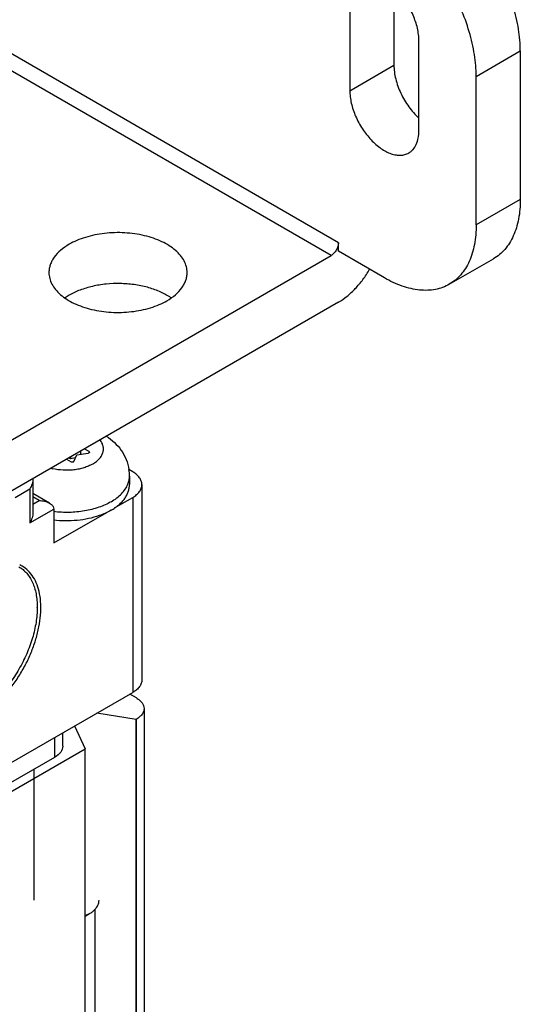
# Model space of a CAD drawing. Units: inches. Extents: x 0.5 to 33.6, y 0.5 to 21.6.
# Drawn here: x 3.1 to 3.3, y 19.6 to 20.1 of the extents above; entities that cross this region are included whole.
import ezdxf

# ---------------------------------------------------------------- set-up
doc = ezdxf.new("R2010")
doc.units = ezdxf.units.IN
doc.header["$LTSCALE"] = 1.87
doc.header["$MEASUREMENT"] = 0
doc.layers.get('0').update_dxf_attribs({"linetype": 'CONTINUOUS'})
doc.layers.add('AXIS_COSMETIC_THREADS', color=7, linetype='CONTINUOUS')

msp = doc.modelspace()

# ---------------------------------------------------------------- linework, layer by layer
at = {"color": 7, "linetype": 'CONTINUOUS'}
for p, q in [((3.2271513948, 19.9806294285), (2.9619852479, 20.1337197114)), ((3.2236158756, 19.9745056956), (2.9584497287, 20.1275959786)), ((3.2538446103, 20.1031459414), (3.2538446103, 20.0660558632)), ((3.2326314952, 20.0970831667), (3.2326314952, 20.0538085386)), ((3.2658656523, 20.0346212232), (3.2658656523, 20.0778958513)), ((3.2934429315, 20.0607497082), (3.3146560467, 20.0729970328)), ((3.3146560467, 20.0729970328), (3.3146560467, 20.0015530713)), ((3.2326314952, 20.0538085386), (3.2538446103, 20.0660558632)), ((3.2934429315, 19.9893057467), (3.2934429315, 20.0607497082)), ((3.3146560467, 20.0015530713), (3.2934429315, 19.9893057467)), ((3.2271513948, 19.9765469164), (3.2271513948, 19.9806294285)), ((3.2492485737, 19.9637893928), (3.2271513948, 19.9765469164)), ((3.0214026754, 19.8577585469), (3.2236158756, 19.9745056956)), ((3.2804984338, 19.9606941254), (3.3017115489, 19.97294145)), ((3.2271513948, 19.9520518439), (3.0061814457, 19.8244755458)), ((3.1071303095, 19.8801437094), (3.1048661904, 19.8814508696)), ((3.0981488097, 19.876755788), (3.09744141, 19.8771641962)), ((3.0981488097, 19.8775726112), (3.0981488097, 19.876755788)), ((3.1006240147, 19.8771387045), (3.0981488097, 19.876755788)), ((3.0998114485, 19.8753878636), (3.1012870394, 19.8785673275)), ((3.1012870394, 19.8785673275), (3.1067940989, 19.8794192746)), ((3.1030988409, 19.880430496), (3.1030988409, 19.8788476148)), ((3.1071303095, 19.8801437094), (3.1071303095, 19.8795427102)), ((3.1071303095, 19.8801437094), (3.1073499783, 19.8798366407)), ((3.0962925564, 19.8765009092), (3.0985566755, 19.875193749)), ((3.0801240404, 19.867161316), (3.0801240404, 19.8508312676)), ((3.1281567693, 19.8704023272), (3.1262637281, 19.8714952503)), ((3.1325502117, 19.8642786649), (3.1325502117, 19.7703808869)), ((3.0715885506, 19.8581556179), (3.078659589, 19.8622380595)), ((3.078659589, 19.8622380595), (3.078659589, 19.8459080111)), ((3.0880748161, 19.8554311372), (3.0801240404, 19.8600214159)), ((3.0830789585, 19.8566244737), (3.0801240404, 19.8583304579)), ((3.1194580165, 19.8531328053), (3.1281568576, 19.8581550536)), ((3.1281568576, 19.8581550536), (3.1281568576, 19.7642572756)), ((3.0801240404, 19.8549184611), (3.0830789585, 19.8566244737)), ((3.0880764083, 19.8554302343), (3.0890609023, 19.8547188525)), ((3.078659589, 19.8459080111), (3.0901500263, 19.8525419786)), ((3.0901500263, 19.8525419786), (3.0901500263, 19.8362119303)), ((3.0901500263, 19.8362119303), (3.1156425836, 19.8509299772)), ((3.0821951008, 19.8050828331), (3.0821951008, 19.8052869587)), ((2.8842060338, 19.6234130425), (3.1281568576, 19.7642572756)), ((3.1299245436, 19.7616050135), (3.1267437341, 19.7634414132)), ((3.1297976978, 19.7513256756), (3.1108385084, 19.7542585817)), ((3.1335857456, 19.7565019616), (3.1335857456, 10.7698722331)), ((3.1297976978, 19.7513256756), (3.1299246172, 19.7513989522)), ((3.1297976978, 10.7646959471), (3.1297976978, 19.7513256756)), ((3.1299246172, 10.7647692236), (3.1299246172, 19.7513989522)), ((3.0944891793, 19.7384202622), (3.0944891793, 19.7448193485)), ((3.1002227296, 19.7481295955), (3.1053029023, 19.7371836833)), ((3.0907415676, 19.7331967092), (3.0907415676, 19.7426556768)), ((2.907059989, 19.6227287672), (3.1053029023, 19.7371836833)), ((3.1053029023, 10.7505539548), (3.1053029023, 19.7371836833)), ((2.9139656083, 19.6311356707), (3.0907415676, 19.7331967092)), ((3.1098599849, 19.6597872311), (3.1098599849, 10.7718903294)), ((3.1053029023, 19.6566542808), (3.1073855977, 19.6578567599)), ((3.1053439495, 19.6568642678), (3.1073855977, 19.6578567599))]:
    msp.add_line(p, q, dxfattribs=at)
for centre, radius, start, end in [((3.1123414314, 19.9298176904), 0.0295555375, 119.9767443911, 124.5282638465), ((3.1307118074, 19.9311556059), 0.027953371, 55.4071081147, 56.891549952)]:
    msp.add_arc(centre, radius, start, end, dxfattribs=at)
for points, knots in [([(3.3146560467, 20.0729970328), (3.3146560467, 20.0764905182), (3.3140161842, 20.0837602184), (3.3114653281, 20.0947273836), (3.3073789702, 20.1058362842), (3.301909804, 20.1166691689), (3.2952627929, 20.1268220054), (3.2876853589, 20.1359152757), (3.2794629391, 20.1436078706), (3.2734871297, 20.1477967815), (3.2704616888, 20.1495434811)], [0, 0, 0, 0, 0.11415488, 0.2373266737, 0.36697668, 0.500001082, 0.6330253335, 0.7626749002, 0.8858460013, 1, 1, 1, 1]), ([(3.2934429315, 20.0607497082), (3.2934429315, 20.0642431936), (3.2928030691, 20.0715128937), (3.290252213, 20.082480059), (3.2861658551, 20.0935889596), (3.2806966888, 20.1044218443), (3.2740496778, 20.1145746808), (3.2664722438, 20.1236679511), (3.258249824, 20.131360546), (3.2522740146, 20.1355494569), (3.2492485737, 20.1372961564)], [0, 0, 0, 0, 0.11415488, 0.2373266737, 0.36697668, 0.500001082, 0.6330253335, 0.7626749002, 0.8858460013, 1, 1, 1, 1]), ([(3.2658656523, 20.0778958513), (3.2658656523, 20.0788704114), (3.2657331066, 20.0808838342), (3.2649932622, 20.0850470579), (3.2632048823, 20.0903328287), (3.2599738812, 20.0963032565), (3.2564933288, 20.1007605684), (3.2533610078, 20.1037769968), (3.2509610324, 20.1056557945), (3.2485220321, 20.1071473608), (3.2460936989, 20.1082200623), (3.2437243743, 20.1088493925), (3.2414604728, 20.1090149823), (3.2393522684, 20.1087058134), (3.2380754079, 20.1081741947), (3.2374960712, 20.1078395567)], [0, 0, 0, 0, 0.0623926687, 0.1288113531, 0.2703076925, 0.417376164, 0.5616315555, 0.6302672141, 0.6953926987, 0.7563731386, 0.8128399296, 0.8647692977, 0.912567773, 0.9571671856, 1, 1, 1, 1]), ([(3.2538446103, 20.0660558632), (3.2538446103, 20.0649866176), (3.254004175, 20.0627725418), (3.2548884018, 20.058199703), (3.2570051908, 20.052438458), (3.2607762069, 20.0460702318), (3.264050105, 20.0423321172), (3.2658357253, 20.0407037871)], [0, 0, 0, 0, 0.1116283565, 0.2309624924, 0.4854129764, 0.7477101803, 1, 1, 1, 1]), ([(3.2326314952, 20.0538085386), (3.2326314952, 20.0528339785), (3.2327640408, 20.0508205557), (3.2335038852, 20.046657332), (3.2352922652, 20.0413715612), (3.2385232662, 20.0354011334), (3.2420038186, 20.0309438215), (3.2451361397, 20.0279273931), (3.247536115, 20.0260485954), (3.2499751153, 20.0245570291), (3.2524034485, 20.0234843276), (3.2547727732, 20.0228549974), (3.2570366746, 20.0226894076), (3.259144879, 20.0229985765), (3.2604217395, 20.0235301952), (3.2610010763, 20.0238648332)], [0, 0, 0, 0, 0.0623926687, 0.1288113531, 0.2703076925, 0.417376164, 0.5616315555, 0.6302672141, 0.6953926987, 0.7563731386, 0.8128399296, 0.8647692977, 0.912567773, 0.9571671856, 1, 1, 1, 1]), ([(3.2610010763, 20.0238648332), (3.261386231, 20.0240873074), (3.2621266674, 20.0246045489), (3.2634544714, 20.0259119259), (3.2647703795, 20.0280571191), (3.2656849063, 20.0311664981), (3.2658656523, 20.0334306639), (3.2658656523, 20.0346212232)], [0, 0, 0, 0, 0.1081630675, 0.2183747808, 0.4513473562, 0.7104829472, 1, 1, 1, 1]), ([(3.3146560467, 20.0015530713), (3.3146560467, 19.9983852109), (3.3142862134, 19.9937349832), (3.3128565538, 19.9878903705), (3.3114023883, 19.9839956214), (3.3095481114, 19.9805109505), (3.3073099107, 19.977469711), (3.3047061662, 19.9749081735), (3.3027362687, 19.9735330688), (3.3017115507, 19.972941451)], [0, 0, 0, 0, 0.2892715561, 0.4225542855, 0.5484982042, 0.6678874867, 0.7818684492, 0.8919529787, 1, 1, 1, 1]), ([(3.1543352624, 19.9663405997), (3.1543352556, 19.9672871268), (3.1540823716, 19.9692275288), (3.1529694783, 19.9720292969), (3.1511635517, 19.9746851612), (3.1487163077, 19.977143119), (3.1456834646, 19.9793590985), (3.1421300012, 19.9812916046), (3.1381302396, 19.9829033664), (3.1322179209, 19.9846063063), (3.1242965207, 19.9857176987), (3.1162301307, 19.9854954684), (3.1099215003, 19.9844959848), (3.1054580693, 19.9833629748), (3.1013286846, 19.9818659682), (3.098768258, 19.9806040757), (3.0975740529, 19.9799146052)], [0, 0, 0, 0, 0.0428248862, 0.0874189271, 0.1352150307, 0.1871371349, 0.243600042, 0.3045748386, 0.369690019, 0.4383183213, 0.5825506319, 0.7295917863, 0.8015984539, 0.8712133714, 0.9376105952, 1, 1, 1, 1]), ([(3.2934429315, 19.9893057467), (3.2934429315, 19.9861378863), (3.2930730983, 19.9814876586), (3.2916434387, 19.9756430459), (3.2901892732, 19.9717482968), (3.2883349963, 19.9682636259), (3.2860967955, 19.9652223864), (3.2834930511, 19.9626608489), (3.2815231536, 19.9612857441), (3.2804984355, 19.9606941264)], [0, 0, 0, 0, 0.2892715561, 0.4225542855, 0.5484982042, 0.6678874867, 0.7818684492, 0.8919529787, 1, 1, 1, 1]), ([(3.0975740529, 19.9799146052), (3.0961147303, 19.9790720699), (3.0934683028, 19.9772508767), (3.0907618468, 19.974403746), (3.0892381832, 19.9719644655), (3.0884331071, 19.970124143), (3.0879445916, 19.9682434973), (3.0878356355, 19.966970062), (3.0878356401, 19.9663406004)], [0, 0, 0, 0, 0.2893744738, 0.5483099113, 0.6677392728, 0.7817640772, 0.8919040457, 1, 1, 1, 1]), ([(3.2271513948, 19.9806294285), (3.2271513948, 19.9800498088), (3.2269340979, 19.9788274394), (3.2261760838, 19.9771100323), (3.2250677839, 19.9755948681), (3.2241178367, 19.9747955013), (3.2236158756, 19.9745056956)], [0, 0, 0, 0, 0.2372496277, 0.5000016178, 0.7627527279, 1, 1, 1, 1]), ([(3.2271513948, 19.9520518439), (3.2286034997, 19.952890212), (3.2314718555, 19.9549011008), (3.2354189382, 19.9585935178), (3.2390555776, 19.9629582522), (3.2411744282, 19.9661945144), (3.2421514597, 19.9678868208)], [0, 0, 0, 0, 0.2282894296, 0.4746627187, 0.7339489345, 1, 1, 1, 1]), ([(3.0878356401, 19.9663406004), (3.0878356469, 19.9653940734), (3.0880885308, 19.9634536714), (3.0892014242, 19.9606519033), (3.0910073508, 19.957996039), (3.0934545948, 19.9555380811), (3.0964874379, 19.9533221016), (3.1000409013, 19.9513895956), (3.1040406629, 19.9497778338), (3.1099529815, 19.9480748938), (3.1178743817, 19.9469635015), (3.1259407717, 19.9471857318), (3.1322494022, 19.9481852154), (3.1367128332, 19.9493182253), (3.1408422178, 19.9508152319), (3.1434026445, 19.9520771245), (3.1445968496, 19.952766595)], [0, 0, 0, 0, 0.0428248862, 0.0874189271, 0.1352150307, 0.1871371349, 0.243600042, 0.3045748386, 0.369690019, 0.4383183213, 0.5825506319, 0.7295917863, 0.8015984539, 0.8712133714, 0.9376105952, 1, 1, 1, 1]), ([(3.1445968496, 19.952766595), (3.1460561722, 19.9536091302), (3.1487025997, 19.9554303235), (3.1514090556, 19.9582774541), (3.1529327192, 19.9607167347), (3.1537377954, 19.9625570571), (3.1542263108, 19.9644377029), (3.1543352669, 19.9657111382), (3.1543352624, 19.9663405997)], [0, 0, 0, 0, 0.2893744738, 0.5483099113, 0.6677392728, 0.7817640772, 0.8919040457, 1, 1, 1, 1]), ([(3.2804984355, 19.9606941264), (3.27947374, 19.9601025216), (3.2772979618, 19.9590841223), (3.2737778149, 19.958110003), (3.270025017, 19.9576922812), (3.2660801665, 19.9578287394), (3.2619802393, 19.9585167207), (3.2562039805, 19.9602008079), (3.2519919545, 19.962205537), (3.2492485737, 19.9637893928)], [0, 0, 0, 0, 0.1080475305, 0.2181324893, 0.3321137386, 0.4515031245, 0.5774469549, 0.7107294149, 1, 1, 1, 1]), ([(3.1459806515, 19.9545704163), (3.1444060445, 19.9555974293), (3.1409027898, 19.9574231198), (3.135110367, 19.9593951005), (3.1287532459, 19.960659308), (3.1220880985, 19.9611644828), (3.1153826101, 19.9608905873), (3.1089059851, 19.9598487218), (3.1029207025, 19.958080734), (3.0992483488, 19.9563861821), (3.0975740529, 19.9554195327)], [0, 0, 0, 0, 0.1117648412, 0.2335112556, 0.362699425, 0.4960668052, 0.6299890546, 0.7607815551, 0.8850618761, 1, 1, 1, 1]), ([(3.1073499783, 19.8798366407), (3.1073498298, 19.8797884261), (3.1073160328, 19.8796831005), (3.1071909057, 19.8795589066), (3.1070106333, 19.8794664067), (3.1068697181, 19.8794309729), (3.1067940989, 19.8794192746)], [0, 0, 0, 0, 0.1938440709, 0.420737465, 0.6923626568, 1, 1, 1, 1]), ([(3.0998114485, 19.8753878636), (3.0997729134, 19.8753048316), (3.099651285, 19.8752005602), (3.0994586755, 19.8751184072), (3.0992155372, 19.875061711), (3.0989022559, 19.875061765), (3.0986589784, 19.8751346858), (3.0985566755, 19.875193749)], [0, 0, 0, 0, 0.2000091431, 0.3237983671, 0.4592589082, 0.7418917108, 1, 1, 1, 1]), ([(3.0801240544, 19.8671631455), (3.0801239382, 19.8667414453), (3.0800434051, 19.8658872789), (3.079635428, 19.8642039465), (3.079097412, 19.8629963954), (3.078659589, 19.8622380595)], [0, 0, 0, 0, 0.2439266049, 0.4934926444, 1, 1, 1, 1]), ([(3.1325501584, 19.8642787549), (3.1325501532, 19.8645627027), (3.1325008904, 19.8651371927), (3.1322021411, 19.8662887811), (3.1314363459, 19.8677011918), (3.1300093117, 19.869199666), (3.1288150889, 19.8700222548), (3.1281567693, 19.8704023272)], [0, 0, 0, 0, 0.1081549296, 0.2183617364, 0.4513555731, 0.7104580637, 1, 1, 1, 1]), ([(3.1281568576, 19.8581550536), (3.1288151803, 19.8585351341), (3.1300094067, 19.8593577412), (3.1314364334, 19.8608562505), (3.1322022018, 19.862268695), (3.1325009202, 19.8634203046), (3.1325501637, 19.8639948035), (3.1325501584, 19.8642787549)], [0, 0, 0, 0, 0.2895416782, 0.5486440237, 0.781637742, 0.8918447511, 1, 1, 1, 1]), ([(3.0830789585, 19.8566244737), (3.0839546, 19.8566244758), (3.0852693667, 19.8564866433), (3.0869311533, 19.8559983097), (3.087711147, 19.8556409789), (3.0880764083, 19.8554302343)], [0, 0, 0, 0, 0.5065066685, 0.7560728099, 1, 1, 1, 1]), ([(3.0890609023, 19.8547188525), (3.0893755675, 19.854430641), (3.08992077, 19.8537815806), (3.0901500263, 19.8529447332), (3.0901500263, 19.8525419786)], [0, 0, 0, 0, 0.5144393336, 1, 1, 1, 1]), ([(3.0801240544, 19.8508330972), (3.0801239382, 19.850411397), (3.0800434051, 19.8495572305), (3.079635428, 19.8478738982), (3.079097412, 19.8466663471), (3.078659589, 19.8459080111)], [0, 0, 0, 0, 0.2439266049, 0.4934926444, 1, 1, 1, 1]), ([(3.0733928283, 19.8247428694), (3.0740896422, 19.8243405727), (3.0754293077, 19.8234056653), (3.077199533, 19.8216635779), (3.0787220419, 19.8195959051), (3.0799824434, 19.817225834), (3.0809714455, 19.8145777981), (3.0816811048, 19.8116770096), (3.0821057756, 19.8085518028), (3.0821951008, 19.8063937077), (3.0821951008, 19.8052869587)], [0, 0, 0, 0, 0.1080124791, 0.2180608658, 0.331999035, 0.4513601352, 0.577273459, 0.7104906272, 0.8514271785, 1, 1, 1, 1]), ([(3.0821951008, 19.8050828331), (3.0821951008, 19.8039204387), (3.082091715, 19.8015421416), (3.0816539393, 19.7979262531), (3.0809334038, 19.7942128145), (3.079589803, 19.7891213849), (3.0772465162, 19.7827518074), (3.0735277414, 19.7753857338), (3.0690079632, 19.7684821327), (3.06466343, 19.7632680013), (3.0609259582, 19.7595587079), (3.0580703239, 19.7570780041), (3.0551577919, 19.7548909573), (3.0531498401, 19.7536122914), (3.0521431877, 19.7530311038)], [0, 0, 0, 0, 0.0558401798, 0.114209285, 0.1748245306, 0.2374070916, 0.3670183184, 0.5000016005, 0.6329846597, 0.7625952353, 0.8251773261, 0.8857920178, 0.9441604985, 1, 1, 1, 1]), ([(3.1325501584, 19.7703809769), (3.1325501637, 19.7700970255), (3.1325009202, 19.7695225267), (3.1322022018, 19.768370917), (3.1314364334, 19.7669584725), (3.1300094067, 19.7654599632), (3.1288151803, 19.7646373561), (3.1281568576, 19.7642572756)], [0, 0, 0, 0, 0.1081552489, 0.218362258, 0.4513559763, 0.7104583218, 1, 1, 1, 1]), ([(3.1299245436, 19.7616050135), (3.1304732447, 19.761288228), (3.1314685276, 19.7606031534), (3.1326573883, 19.7593528566), (3.1334100094, 19.7579705853), (3.1335857456, 19.7569780513), (3.1335857456, 19.7565019617)], [0, 0, 0, 0, 0.2898103195, 0.549047442, 0.782229115, 1, 1, 1, 1]), ([(3.1335857456, 19.7565019617), (3.1335857456, 19.7560258772), (3.1334100135, 19.7550333546), (3.1326574087, 19.7536510967), (3.1314685721, 19.752400809), (3.130473308, 19.7517157371), (3.1299246172, 19.7513989522)], [0, 0, 0, 0, 0.2177713456, 0.450953211, 0.7101901563, 1, 1, 1, 1]), ([(3.0944891339, 19.7384201873), (3.0944891159, 19.7374235391), (3.0936178486, 19.7351996487), (3.0917997434, 19.7338076437), (3.0907415676, 19.7331967092)], [0, 0, 0, 0, 0.4492396043, 1, 1, 1, 1]), ([(3.1099131128, 19.6597697556), (3.1102345099, 19.6600954433), (3.1108115657, 19.6607711435), (3.1114686451, 19.6618867794), (3.111871203, 19.6630481416), (3.1119619224, 19.6638448393), (3.1119619195, 19.6642355217)], [0, 0, 0, 0, 0.2726703317, 0.526850683, 0.7671876775, 1, 1, 1, 1]), ([(3.1073857887, 19.6578568701), (3.1078610161, 19.6581312507), (3.1087494791, 19.6587125393), (3.1095547869, 19.6594066462), (3.1099131128, 19.6597697556)], [0, 0, 0, 0, 0.5182295494, 1, 1, 1, 1])]:
    msp.add_open_spline(points, degree=3, knots=knots, dxfattribs=at)
at = {"layer": 'AXIS_COSMETIC_THREADS', "color": 7, "linetype": 'CONTINUOUS'}
for p, q in [((3.1265870083, 19.868361126), (3.1265870083, 19.8642786139)), ((3.0807120083, 19.6642355217), (3.0807120083, 19.727406175))]:
    msp.add_line(p, q, dxfattribs=at)
for centre, radius, start, end in [((3.0955798091, 19.8972041442), 0.0259580703, 254.8215197424, 256.5461218269), ((3.1054499227, 19.8683577224), 0.0211370859, 0.0092259201, 8.5766689655), ((3.0675976185, 19.8124569525), 0.0146107532, 60.0058388231, 65.0062945547)]:
    msp.add_arc(centre, radius, start, end, dxfattribs=at)
for points, knots in [([(3.1154315043, 19.8875788565), (3.116834314, 19.8866819397), (3.1194877337, 19.8846375568), (3.1227900023, 19.880844058), (3.1252055933, 19.8764184952), (3.1261012886, 19.8731636245), (3.1263506366, 19.8715099532)], [0, 0, 0, 0, 0.2497623309, 0.4990940565, 0.7491379176, 1, 1, 1, 1]), ([(3.1088882059, 19.8741788913), (3.1095031611, 19.8745339337), (3.1106419927, 19.8752911372), (3.1120940305, 19.8766205964), (3.1131842142, 19.8780715816), (3.1137722447, 19.8793770044), (3.1140210553, 19.880432766), (3.1141009047, 19.8812211002), (3.1140755241, 19.8820107713), (3.113899707, 19.8830691763), (3.1134035055, 19.8843872422), (3.1127686794, 19.8853329151), (3.1123994191, 19.8857863191)], [0, 0, 0, 0, 0.1511968891, 0.2900661184, 0.4172512404, 0.535106244, 0.591773637, 0.6476338648, 0.7033251507, 0.7594979277, 0.8754917312, 1, 1, 1, 1]), ([(3.1088882059, 19.8741788913), (3.1082519343, 19.8738115419), (3.1068880969, 19.8731390684), (3.1046885712, 19.8723410125), (3.1023114085, 19.8717364534), (3.0998079907, 19.8713378832), (3.0972302683, 19.8711537218), (3.0937962331, 19.8711989736), (3.0912356341, 19.8715556873), (3.0895826072, 19.8719483503)], [0, 0, 0, 0, 0.1110529544, 0.2292037284, 0.3530887315, 0.4812365872, 0.6118886021, 0.7431862174, 1, 1, 1, 1]), ([(3.1258238205, 19.8644628714), (3.1260719847, 19.8650885737), (3.1264553419, 19.8663710246), (3.1265870102, 19.8677041798), (3.1265869518, 19.868361126)], [0, 0, 0, 0, 0.5060796027, 1, 1, 1, 1]), ([(3.1177270775, 19.8560118431), (3.1186893519, 19.8565674092), (3.1204827206, 19.8577465995), (3.1228104079, 19.8597934218), (3.1246279178, 19.8620171237), (3.1254989995, 19.8636438929), (3.1258238205, 19.8644628714)], [0, 0, 0, 0, 0.2799554174, 0.5390394977, 0.7780180538, 1, 1, 1, 1]), ([(3.1177270775, 19.8519293311), (3.1184090351, 19.8523230571), (3.1197072164, 19.8531461142), (3.1214824287, 19.8545196804), (3.123017817, 19.8559893767), (3.1242981308, 19.8575410213), (3.1253102472, 19.8591611899), (3.1260432308, 19.8608351077), (3.1264871851, 19.8625459916), (3.1265869047, 19.8637042918), (3.1265869518, 19.864276888)], [0, 0, 0, 0, 0.1485400791, 0.2895034494, 0.4227334968, 0.5486392512, 0.6679974427, 0.7819402541, 0.8919895044, 1, 1, 1, 1]), ([(3.1177270775, 19.8560118431), (3.1168166126, 19.8554861891), (3.114884544, 19.8545084321), (3.1117894956, 19.8532952373), (3.108459353, 19.8523116114), (3.1049457049, 19.8515723134), (3.1013007755, 19.8510881504), (3.096343835, 19.8507931822), (3.0925963906, 19.8509693709), (3.0901253494, 19.8512687499)], [0, 0, 0, 0, 0.110867941, 0.2278898373, 0.3501324293, 0.4766222992, 0.6061746658, 0.7375066629, 1, 1, 1, 1]), ([(3.1120183502, 19.8493438678), (3.1103492672, 19.8487597359), (3.106851273, 19.8477947428), (3.1013978815, 19.8469572774), (3.0957701137, 19.8467155637), (3.091996015, 19.8469595973), (3.0901253494, 19.8471862378)], [0, 0, 0, 0, 0.2392653814, 0.4894767193, 0.7450394404, 1, 1, 1, 1]), ([(3.1177270775, 19.8519293311), (3.1168453961, 19.8514202951), (3.1149776533, 19.8504710707), (3.1130312664, 19.8496983598), (3.1120183502, 19.8493438678)], [0, 0, 0, 0, 0.4868308475, 1, 1, 1, 1]), ([(3.0530270749, 19.7515001749), (3.0545986777, 19.7524075348), (3.057721244, 19.7544946228), (3.0621435229, 19.7582156354), (3.0663705094, 19.7625560758), (3.0703122343, 19.7674215507), (3.0738849565, 19.7727098785), (3.0770125969, 19.7783077702), (3.0796285819, 19.7840958377), (3.0816770409, 19.7899508322), (3.0831141304, 19.7957484568), (3.0839092594, 19.801366318), (3.0840447306, 19.8066870515), (3.0835147908, 19.8116009042), (3.0823241432, 19.8160067747), (3.0804854253, 19.8198117939), (3.0780249289, 19.8229231957), (3.0759803235, 19.8244882394), (3.0749017055, 19.8251109803)], [0, 0, 0, 0, 0.0623828281, 0.1287477413, 0.1983442074, 0.2703334265, 0.3437227308, 0.417465679, 0.4905018465, 0.5618003641, 0.6304087194, 0.6955066044, 0.7564645828, 0.8129120164, 0.8648210485, 0.9126035255, 0.957185524, 1, 1, 1, 1])]:
    msp.add_open_spline(points, degree=3, knots=knots, dxfattribs=at)
msp.add_open_spline([(3.0895826072, 19.8719483503), (3.0895685175, 19.8719517094), (3.0895544279, 19.8719550685), (3.0895403382, 19.8719584276)], degree=3, dxfattribs=at)

doc.saveas('drawing.dxf')
